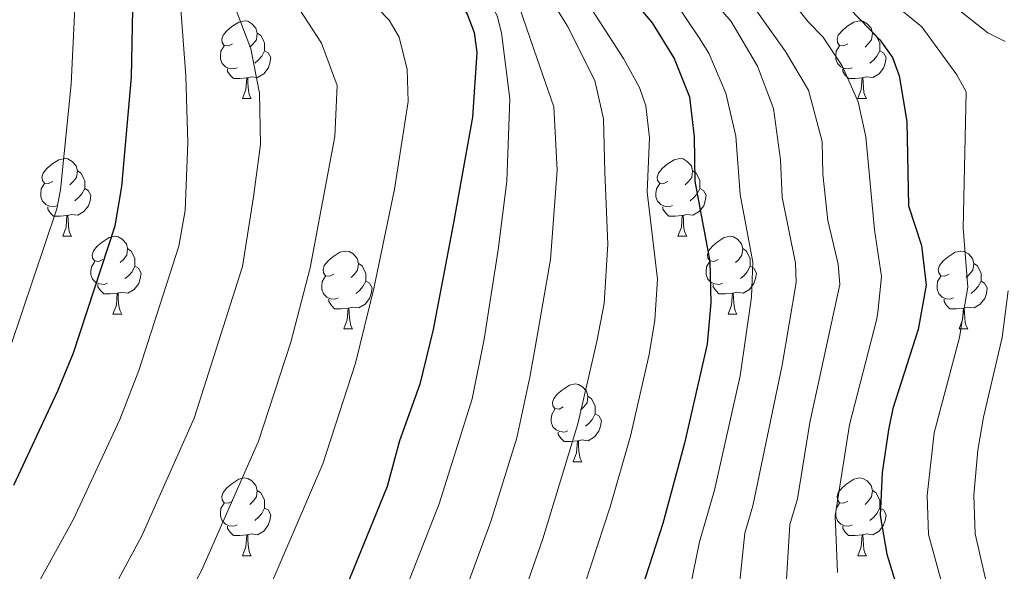
# Model space of a CAD drawing. Units: metres. Extents: x 626266 to 630776, y 775684 to 778737.
# Drawn here: x 629242 to 629369, y 776594 to 776665 of the extents above; entities that cross this region are included whole.
import ezdxf

# ---------------------------------------------------------------- set-up
doc = ezdxf.new("R2010")
doc.units = ezdxf.units.M
doc.header["$MEASUREMENT"] = 0
for name, color, linetype, lineweight in [('Carátula', 7, 'Continuous', 0), ('Elementos auxiliares', 7, 'Continuous', 0), ('Entidades rústicas y varios', 7, 'Continuous', 0), ('Relieve y altimetría', 7, 'Continuous', 0)]:
    doc.layers.add(name, color=color, linetype=linetype, lineweight=lineweight)

msp = doc.modelspace()

# ---------------------------------------------------------------- linework, layer by layer
at = {"layer": 'Carátula', "color": 7, "linetype": 'Continuous', "lineweight": 0}
msp.add_3dface([(626321.898, 775683.749), (630776.1, 775767.868), (630720.02, 778737.35), (626265.818, 778653.231)], dxfattribs=at)
at = {"layer": 'Elementos auxiliares', "color": 250, "linetype": 'Continuous', "lineweight": 0}
msp.add_3dface([(630549.46, 778471.82, 609), (627161.23, 778407.81, 1017.841), (627204.42, 776094.24, 713), (630593.82, 776158.25, 347.573)], dxfattribs=at)
at = {"layer": 'Entidades rústicas y varios', "color": 92, "linetype": 'Continuous', "lineweight": 0, "flags": 128}
for points in [[(629269.781, 776661.691), (629269.251, 776661.426), (629268.721, 776661.481), (629268.456, 776661.851), (629268.401, 776662.276), (629268.561, 776662.796), (629269.041, 776663.391), (629269.676, 776663.921), (629270.576, 776664.506), (629271.321, 776664.666), (629271.746, 776664.611), (629272.276, 776664.296), (629272.806, 776663.711), (629272.966, 776663.071), (629272.856, 776662.221), (629272.431, 776661.691), (629272.011, 776661.266)], [(629349.108, 776661.691), (629348.578, 776661.426), (629348.048, 776661.481), (629347.783, 776661.851), (629347.728, 776662.276), (629347.888, 776662.796), (629348.368, 776663.391), (629349.003, 776663.921), (629349.903, 776664.506), (629350.648, 776664.666), (629351.073, 776664.611), (629351.603, 776664.296), (629352.133, 776663.711), (629352.293, 776663.071), (629352.183, 776662.221), (629351.758, 776661.691), (629351.338, 776661.266)], [(629272.966, 776663.071), (629273.441, 776662.756), (629273.756, 776662.116), (629273.916, 776661.796), (629273.916, 776661.216), (629273.916, 776660.791), (629273.546, 776660.101), (629273.126, 776659.621), (629272.646, 776659.201)], [(629352.293, 776663.071), (629352.768, 776662.756), (629353.083, 776662.116), (629353.243, 776661.796), (629353.243, 776661.216), (629353.243, 776660.791), (629352.873, 776660.101), (629352.453, 776659.621), (629351.973, 776659.201)], [(629270.366, 776658.611), (629269.941, 776658.451), (629269.356, 776658.511), (629268.881, 776658.721), (629268.456, 776659.146), (629268.241, 776659.731), (629268.241, 776660.151), (629268.296, 776660.736), (629268.721, 776661.426)], [(629273.916, 776660.791), (629274.371, 776660.541), (629274.716, 776659.926), (629274.606, 776659.201), (629274.396, 776658.561), (629273.811, 776657.821), (629273.016, 776657.341), (629272.166, 776657.446), (629271.736, 776657.316)], [(629349.693, 776658.611), (629349.268, 776658.451), (629348.683, 776658.511), (629348.208, 776658.721), (629347.783, 776659.146), (629347.568, 776659.731), (629347.568, 776660.151), (629347.623, 776660.736), (629348.048, 776661.426)], [(629353.243, 776660.791), (629353.698, 776660.541), (629354.043, 776659.926), (629353.933, 776659.201), (629353.723, 776658.561), (629353.138, 776657.821), (629352.343, 776657.341), (629351.493, 776657.446), (629351.063, 776657.316)], [(629271.626, 776657.316), (629270.736, 776657.231), (629269.891, 776657.231), (629269.466, 776657.661), (629269.146, 776658.136), (629269.146, 776658.451)], [(629350.953, 776657.316), (629350.063, 776657.231), (629349.218, 776657.231), (629348.793, 776657.661), (629348.473, 776658.136), (629348.473, 776658.451)], [(629271.081, 776654.631), (629271.516, 776655.791), (629271.626, 776657.316), (629271.736, 776657.316), (629271.771, 776656.731), (629271.806, 776656.046), (629271.876, 776655.431), (629271.991, 776655.031), (629272.206, 776654.631)], [(629350.408, 776654.631), (629350.843, 776655.791), (629350.953, 776657.316), (629351.063, 776657.316), (629351.098, 776656.731), (629351.133, 776656.046), (629351.203, 776655.431), (629351.318, 776655.031), (629351.533, 776654.631)], [(629271.081, 776654.631), (629272.206, 776654.631)], [(629350.408, 776654.631), (629351.533, 776654.631)], [(629246.593, 776643.922), (629246.063, 776643.657), (629245.533, 776643.712), (629245.268, 776644.082), (629245.213, 776644.507), (629245.373, 776645.027), (629245.853, 776645.622), (629246.488, 776646.152), (629247.388, 776646.737), (629248.133, 776646.897), (629248.558, 776646.842), (629249.088, 776646.527), (629249.618, 776645.942), (629249.778, 776645.302), (629249.668, 776644.452), (629249.243, 776643.922), (629248.823, 776643.497)], [(629325.92, 776643.922), (629325.39, 776643.657), (629324.86, 776643.712), (629324.595, 776644.082), (629324.54, 776644.507), (629324.7, 776645.027), (629325.18, 776645.622), (629325.815, 776646.152), (629326.715, 776646.737), (629327.46, 776646.897), (629327.885, 776646.842), (629328.415, 776646.527), (629328.945, 776645.942), (629329.105, 776645.302), (629328.995, 776644.452), (629328.57, 776643.922), (629328.15, 776643.497)], [(629249.778, 776645.302), (629250.253, 776644.987), (629250.568, 776644.347), (629250.728, 776644.027), (629250.728, 776643.447), (629250.728, 776643.022), (629250.358, 776642.332), (629249.938, 776641.852), (629249.458, 776641.432)], [(629329.105, 776645.302), (629329.58, 776644.987), (629329.895, 776644.347), (629330.055, 776644.027), (629330.055, 776643.447), (629330.055, 776643.022), (629329.685, 776642.332), (629329.265, 776641.852), (629328.785, 776641.432)], [(629247.178, 776640.842), (629246.753, 776640.682), (629246.168, 776640.742), (629245.693, 776640.952), (629245.268, 776641.377), (629245.053, 776641.962), (629245.053, 776642.382), (629245.108, 776642.967), (629245.533, 776643.657)], [(629250.728, 776643.022), (629251.183, 776642.772), (629251.528, 776642.157), (629251.418, 776641.432), (629251.208, 776640.792), (629250.623, 776640.052), (629249.828, 776639.572), (629248.978, 776639.677), (629248.548, 776639.547)], [(629326.505, 776640.842), (629326.08, 776640.682), (629325.495, 776640.742), (629325.02, 776640.952), (629324.595, 776641.377), (629324.38, 776641.962), (629324.38, 776642.382), (629324.435, 776642.967), (629324.86, 776643.657)], [(629330.055, 776643.022), (629330.51, 776642.772), (629330.855, 776642.157), (629330.745, 776641.432), (629330.535, 776640.792), (629329.95, 776640.052), (629329.155, 776639.572), (629328.305, 776639.677), (629327.875, 776639.547)], [(629248.438, 776639.547), (629247.548, 776639.462), (629246.703, 776639.462), (629246.278, 776639.892), (629245.958, 776640.367), (629245.958, 776640.682)], [(629327.765, 776639.547), (629326.875, 776639.462), (629326.03, 776639.462), (629325.605, 776639.892), (629325.285, 776640.367), (629325.285, 776640.682)], [(629247.893, 776636.862), (629248.328, 776638.022), (629248.438, 776639.547), (629248.548, 776639.547), (629248.583, 776638.962), (629248.618, 776638.277), (629248.688, 776637.662), (629248.803, 776637.262), (629249.018, 776636.862)], [(629327.22, 776636.862), (629327.655, 776638.022), (629327.765, 776639.547), (629327.875, 776639.547), (629327.91, 776638.962), (629327.945, 776638.277), (629328.015, 776637.662), (629328.13, 776637.262), (629328.345, 776636.862)], [(629247.893, 776636.862), (629249.018, 776636.862)], [(629253.068, 776633.887), (629252.538, 776633.622), (629252.008, 776633.677), (629251.743, 776634.047), (629251.688, 776634.472), (629251.848, 776634.992), (629252.328, 776635.587), (629252.963, 776636.117), (629253.863, 776636.702), (629254.608, 776636.862), (629255.033, 776636.807), (629255.563, 776636.492), (629256.093, 776635.907), (629256.253, 776635.267), (629256.143, 776634.417), (629255.718, 776633.887), (629255.298, 776633.462)], [(629327.22, 776636.862), (629328.345, 776636.862)], [(629332.395, 776633.887), (629331.865, 776633.622), (629331.335, 776633.677), (629331.07, 776634.047), (629331.015, 776634.472), (629331.175, 776634.992), (629331.655, 776635.587), (629332.29, 776636.117), (629333.19, 776636.702), (629333.935, 776636.862), (629334.36, 776636.807), (629334.89, 776636.492), (629335.42, 776635.907), (629335.58, 776635.267), (629335.47, 776634.417), (629335.045, 776633.887), (629334.625, 776633.462)], [(629256.253, 776635.267), (629256.728, 776634.952), (629257.043, 776634.312), (629257.203, 776633.992), (629257.203, 776633.412), (629257.203, 776632.987), (629256.833, 776632.297), (629256.413, 776631.817), (629255.933, 776631.397)], [(629335.58, 776635.267), (629336.055, 776634.952), (629336.37, 776634.312), (629336.53, 776633.992), (629336.53, 776633.412), (629336.53, 776632.987), (629336.16, 776632.297), (629335.74, 776631.817), (629335.26, 776631.397)], [(629282.84, 776631.982), (629282.31, 776631.717), (629281.78, 776631.772), (629281.515, 776632.142), (629281.46, 776632.567), (629281.62, 776633.087), (629282.1, 776633.682), (629282.735, 776634.212), (629283.635, 776634.797), (629284.38, 776634.957), (629284.805, 776634.902), (629285.335, 776634.587), (629285.865, 776634.002), (629286.025, 776633.362), (629285.915, 776632.512), (629285.49, 776631.982), (629285.07, 776631.557)], [(629362.167, 776631.982), (629361.637, 776631.717), (629361.107, 776631.772), (629360.842, 776632.142), (629360.787, 776632.567), (629360.947, 776633.087), (629361.427, 776633.682), (629362.062, 776634.212), (629362.962, 776634.797), (629363.707, 776634.957), (629364.132, 776634.902), (629364.662, 776634.587), (629365.192, 776634.002), (629365.352, 776633.362), (629365.242, 776632.512), (629364.817, 776631.982), (629364.397, 776631.557)], [(629253.653, 776630.807), (629253.228, 776630.647), (629252.643, 776630.707), (629252.168, 776630.917), (629251.743, 776631.342), (629251.528, 776631.927), (629251.528, 776632.347), (629251.583, 776632.932), (629252.008, 776633.622)], [(629257.203, 776632.987), (629257.658, 776632.737), (629258.003, 776632.122), (629257.893, 776631.397), (629257.683, 776630.757), (629257.098, 776630.017), (629256.303, 776629.537), (629255.453, 776629.642), (629255.023, 776629.512)], [(629286.025, 776633.362), (629286.5, 776633.047), (629286.815, 776632.407), (629286.975, 776632.087), (629286.975, 776631.507), (629286.975, 776631.082), (629286.605, 776630.392), (629286.185, 776629.912), (629285.705, 776629.492)], [(629332.98, 776630.807), (629332.555, 776630.647), (629331.97, 776630.707), (629331.495, 776630.917), (629331.07, 776631.342), (629330.855, 776631.927), (629330.855, 776632.347), (629330.91, 776632.932), (629331.335, 776633.622)], [(629336.53, 776632.987), (629336.985, 776632.737), (629337.33, 776632.122), (629337.22, 776631.397), (629337.01, 776630.757), (629336.425, 776630.017), (629335.63, 776629.537), (629334.78, 776629.642), (629334.35, 776629.512)], [(629365.352, 776633.362), (629365.827, 776633.047), (629366.142, 776632.407), (629366.302, 776632.087), (629366.302, 776631.507), (629366.302, 776631.082), (629365.932, 776630.392), (629365.512, 776629.912), (629365.032, 776629.492)], [(629283.425, 776628.902), (629283, 776628.742), (629282.415, 776628.802), (629281.94, 776629.012), (629281.515, 776629.437), (629281.3, 776630.022), (629281.3, 776630.442), (629281.355, 776631.027), (629281.78, 776631.717)], [(629362.752, 776628.902), (629362.327, 776628.742), (629361.742, 776628.802), (629361.267, 776629.012), (629360.842, 776629.437), (629360.627, 776630.022), (629360.627, 776630.442), (629360.682, 776631.027), (629361.107, 776631.717)], [(629254.913, 776629.512), (629254.023, 776629.427), (629253.178, 776629.427), (629252.753, 776629.857), (629252.433, 776630.332), (629252.433, 776630.647)], [(629286.975, 776631.082), (629287.43, 776630.832), (629287.775, 776630.217), (629287.665, 776629.492), (629287.455, 776628.852), (629286.87, 776628.112), (629286.075, 776627.632), (629285.225, 776627.737), (629284.795, 776627.607)], [(629334.24, 776629.512), (629333.35, 776629.427), (629332.505, 776629.427), (629332.08, 776629.857), (629331.76, 776630.332), (629331.76, 776630.647)], [(629366.302, 776631.082), (629366.757, 776630.832), (629367.102, 776630.217), (629366.992, 776629.492), (629366.782, 776628.852), (629366.197, 776628.112), (629365.402, 776627.632), (629364.552, 776627.737), (629364.122, 776627.607)], [(629254.368, 776626.827), (629254.803, 776627.987), (629254.913, 776629.512), (629255.023, 776629.512), (629255.058, 776628.927), (629255.093, 776628.242), (629255.163, 776627.627), (629255.278, 776627.227), (629255.493, 776626.827)], [(629284.685, 776627.607), (629283.795, 776627.522), (629282.95, 776627.522), (629282.525, 776627.952), (629282.205, 776628.427), (629282.205, 776628.742)], [(629333.695, 776626.827), (629334.13, 776627.987), (629334.24, 776629.512), (629334.35, 776629.512), (629334.385, 776628.927), (629334.42, 776628.242), (629334.49, 776627.627), (629334.605, 776627.227), (629334.82, 776626.827)], [(629364.012, 776627.607), (629363.122, 776627.522), (629362.277, 776627.522), (629361.852, 776627.952), (629361.532, 776628.427), (629361.532, 776628.742)], [(629284.14, 776624.922), (629284.575, 776626.082), (629284.685, 776627.607), (629284.795, 776627.607), (629284.83, 776627.022), (629284.865, 776626.337), (629284.935, 776625.722), (629285.05, 776625.322), (629285.265, 776624.922)], [(629363.467, 776624.922), (629363.902, 776626.082), (629364.012, 776627.607), (629364.122, 776627.607), (629364.157, 776627.022), (629364.192, 776626.337), (629364.262, 776625.722), (629364.377, 776625.322), (629364.592, 776624.922)], [(629254.368, 776626.827), (629255.493, 776626.827)], [(629333.695, 776626.827), (629334.82, 776626.827)], [(629284.14, 776624.922), (629285.265, 776624.922)], [(629363.467, 776624.922), (629364.592, 776624.922)], [(629312.417, 776614.839), (629311.887, 776614.574), (629311.357, 776614.629), (629311.092, 776614.999), (629311.037, 776615.424), (629311.197, 776615.944), (629311.677, 776616.539), (629312.312, 776617.069), (629313.212, 776617.654), (629313.957, 776617.814), (629314.382, 776617.759), (629314.912, 776617.444), (629315.442, 776616.859), (629315.602, 776616.219), (629315.492, 776615.369), (629315.067, 776614.839), (629314.647, 776614.414)], [(629315.602, 776616.219), (629316.077, 776615.904), (629316.392, 776615.264), (629316.552, 776614.944), (629316.552, 776614.364), (629316.552, 776613.939), (629316.182, 776613.249), (629315.762, 776612.769), (629315.282, 776612.349)], [(629313.002, 776611.759), (629312.577, 776611.599), (629311.992, 776611.659), (629311.517, 776611.869), (629311.092, 776612.294), (629310.877, 776612.879), (629310.877, 776613.299), (629310.932, 776613.884), (629311.357, 776614.574)], [(629316.552, 776613.939), (629317.007, 776613.689), (629317.352, 776613.074), (629317.242, 776612.349), (629317.032, 776611.709), (629316.447, 776610.969), (629315.652, 776610.489), (629314.802, 776610.594), (629314.372, 776610.464)], [(629314.262, 776610.464), (629313.372, 776610.379), (629312.527, 776610.379), (629312.102, 776610.809), (629311.782, 776611.284), (629311.782, 776611.599)], [(629313.717, 776607.779), (629314.152, 776608.939), (629314.262, 776610.464), (629314.372, 776610.464), (629314.407, 776609.879), (629314.442, 776609.194), (629314.512, 776608.579), (629314.627, 776608.179), (629314.842, 776607.779)], [(629313.717, 776607.779), (629314.842, 776607.779)], [(629269.781, 776602.699), (629269.251, 776602.434), (629268.721, 776602.489), (629268.456, 776602.859), (629268.401, 776603.284), (629268.561, 776603.804), (629269.041, 776604.399), (629269.676, 776604.929), (629270.576, 776605.514), (629271.321, 776605.674), (629271.746, 776605.619), (629272.276, 776605.304), (629272.806, 776604.719), (629272.966, 776604.079), (629272.856, 776603.229), (629272.431, 776602.699), (629272.011, 776602.274)], [(629349.108, 776602.699), (629348.578, 776602.434), (629348.048, 776602.489), (629347.783, 776602.859), (629347.728, 776603.284), (629347.888, 776603.804), (629348.368, 776604.399), (629349.003, 776604.929), (629349.903, 776605.514), (629350.648, 776605.674), (629351.073, 776605.619), (629351.603, 776605.304), (629352.133, 776604.719), (629352.293, 776604.079), (629352.183, 776603.229), (629351.758, 776602.699), (629351.338, 776602.274)], [(629272.966, 776604.079), (629273.441, 776603.764), (629273.756, 776603.124), (629273.916, 776602.804), (629273.916, 776602.224), (629273.916, 776601.799), (629273.546, 776601.109), (629273.126, 776600.629), (629272.646, 776600.209)], [(629352.293, 776604.079), (629352.768, 776603.764), (629353.083, 776603.124), (629353.243, 776602.804), (629353.243, 776602.224), (629353.243, 776601.799), (629352.873, 776601.109), (629352.453, 776600.629), (629351.973, 776600.209)], [(629270.366, 776599.619), (629269.941, 776599.459), (629269.356, 776599.519), (629268.881, 776599.729), (629268.456, 776600.154), (629268.241, 776600.739), (629268.241, 776601.159), (629268.296, 776601.744), (629268.721, 776602.434)], [(629349.693, 776599.619), (629349.268, 776599.459), (629348.683, 776599.519), (629348.208, 776599.729), (629347.783, 776600.154), (629347.568, 776600.739), (629347.568, 776601.159), (629347.623, 776601.744), (629348.048, 776602.434)], [(629273.916, 776601.799), (629274.371, 776601.549), (629274.716, 776600.934), (629274.606, 776600.209), (629274.396, 776599.569), (629273.811, 776598.829), (629273.016, 776598.349), (629272.166, 776598.454), (629271.736, 776598.324)], [(629353.243, 776601.799), (629353.698, 776601.549), (629354.043, 776600.934), (629353.933, 776600.209), (629353.723, 776599.569), (629353.138, 776598.829), (629352.343, 776598.349), (629351.493, 776598.454), (629351.063, 776598.324)], [(629271.626, 776598.324), (629270.736, 776598.239), (629269.891, 776598.239), (629269.466, 776598.669), (629269.146, 776599.144), (629269.146, 776599.459)], [(629350.953, 776598.324), (629350.063, 776598.239), (629349.218, 776598.239), (629348.793, 776598.669), (629348.473, 776599.144), (629348.473, 776599.459)], [(629271.081, 776595.639), (629271.516, 776596.799), (629271.626, 776598.324), (629271.736, 776598.324), (629271.771, 776597.739), (629271.806, 776597.054), (629271.876, 776596.439), (629271.991, 776596.039), (629272.206, 776595.639)], [(629350.408, 776595.639), (629350.843, 776596.799), (629350.953, 776598.324), (629351.063, 776598.324), (629351.098, 776597.739), (629351.133, 776597.054), (629351.203, 776596.439), (629351.318, 776596.039), (629351.533, 776595.639)], [(629271.081, 776595.639), (629272.206, 776595.639)], [(629350.408, 776595.639), (629351.533, 776595.639)]]:
    msp.add_lwpolyline(points, dxfattribs=at)
at = {"layer": 'Relieve y altimetría', "color": 30, "linetype": 'Continuous', "lineweight": 0, "flags": 128}
for points, elevation in [([(629212.639, 776802.862), (629213.987, 776796.551), (629216.997, 776788.688), (629226.079, 776769.693), (629228.12, 776764.124), (629237.022, 776752.92), (629247.422, 776745.226), (629255.459, 776738.306), (629260.784, 776733.277), (629262.2, 776731.212), (629264.156, 776727.441), (629265.986, 776722.762), (629269.793, 776710.635), (629271.896, 776699.629), (629273.932, 776691.936), (629276.531, 776684.492), (629280.064, 776677.489), (629284.383, 776671.237), (629287.224, 776667.633), (629289.999, 776664.752), (629291.251, 776662.564), (629292.297, 776658.388), (629292.442, 776654.258), (629290.658, 776642.959)], 830), ([(629264.169, 776742.775), (629268.244, 776739.297), (629273.02, 776732.881), (629275.365, 776727.75), (629276.857, 776721.473), (629279.566, 776709.7), (629280.53, 776702.321), (629281.145, 776699.898), (629284.944, 776689.815), (629285.714, 776688.433), (629292.472, 776679.739), (629301.393, 776669.917), (629303.906, 776665.306), (629304.458, 776663.133), (629305.542, 776654.601), (629305.146, 776643.995), (629304.02, 776635.097), (629302.22, 776623.6), (629300.671, 776615.897), (629296.419, 776602.333), (629290.981, 776588.413)], 820), ([(629251.955, 776567.522), (629265.83, 776593.829), (629273.127, 776610.446), (629277.315, 776623.187), (629279.777, 776632.771), (629282.969, 776649.731), (629283.274, 776656.339), (629281.244, 776661.77), (629277.826, 776667.078), (629273.703, 776675.172), (629271.429, 776683.378), (629268.293, 776694.634), (629268.002, 776695.762), (629265.769, 776707.829), (629262.226, 776718.369), (629257.887, 776727.844), (629256.261, 776730.072), (629249.727, 776736.242)], 835), ([(629226.23, 776591.968), (629228.759, 776597.767), (629234.51, 776608.442), (629241.129, 776622.498), (629247.109, 776640.408), (629247.617, 776642.854), (629248.994, 776656.479), (629249.416, 776665.494), (629247.93, 776684.866), (629245.573, 776698.515), (629244.254, 776702.61), (629241.004, 776709.267), (629236.715, 776714.827)], 855), ([(629250.854, 776584.813), (629258.105, 776598.214), (629264.825, 776613.374), (629271.048, 776632.955), (629272.485, 776641.97), (629273.408, 776648.718), (629273.251, 776655.337), (629272.151, 776661.054), (629269.104, 776669.123), (629266.76, 776681.023), (629263.705, 776694.022), (629261.799, 776704.874), (629260.795, 776708.39)], 840), ([(629260.342, 776687.328), (629261.028, 776679.426), (629262.936, 776668.495), (629263.763, 776657.553), (629264.028, 776648.932), (629263.675, 776640.171), (629262.849, 776635.582), (629257.691, 776619.534), (629255.258, 776613.224), (629249.277, 776600.358), (629243.445, 776589.743)], 845), ([(629311.922, 776581.985), (629318.475, 776601.938), (629321.097, 776611.066), (629323.521, 776621.602), (629324.248, 776626.021), (629324.569, 776631.32), (629323.256, 776642.557), (629323.562, 776649.551), (629323.077, 776653.702), (629322.272, 776656.074), (629320.194, 776659.819), (629309.342, 776676.615)], 805), ([(629335.726, 776675.002), (629344.058, 776664.495), (629345.877, 776662.604), (629348.407, 776658.854), (629350.455, 776654.192), (629351.429, 776649.709), (629352.051, 776643.233), (629352.54, 776637.683), (629353.48, 776631.662), (629353.003, 776627.043), (629352.82, 776626.022), (629349.326, 776612.532), (629347.49, 776600.783), (629347.806, 776593.462)], 780), ([(629308.734, 776670.857), (629312.986, 776663.969), (629316.518, 776656.966), (629317.636, 776652.017), (629317.786, 776645.091), (629318.191, 776635.851), (629317.708, 776628.17), (629316.748, 776623.302), (629314.287, 776612.678), (629309.794, 776597.819), (629305.132, 776584.555)], 810), ([(629334.578, 776586.617), (629335.817, 776598.559), (629336.882, 776602.091), (629340.657, 776620.251), (629342.441, 776630.911), (629342.376, 776633.397), (629340.637, 776641.915), (629340.435, 776646.707), (629339.513, 776653.365), (629337.483, 776658.796), (629334.076, 776664.565), (629329.282, 776670.213)], 790), ([(629369.418, 776661.987), (629367.167, 776663.107), (629358.291, 776670.175)], 765), ([(629306.304, 776667.814), (629309.044, 776659.752), (629311.21, 776653.548), (629311.639, 776645.385), (629310.761, 776633.867), (629308.81, 776622.527), (629308.108, 776618.697), (629306.43, 776610.877), (629303.106, 776600.076), (629298.631, 776587.895)], 815), ([(629327.944, 776587.317), (629329.981, 776597.447), (629331.925, 776604.087), (629335.224, 776618.852), (629336.701, 776629.016), (629336.859, 776633.513), (629335.227, 776642.257), (629334.662, 776649.783), (629333.404, 776655.35), (629331.214, 776660.477), (629329.932, 776662.458), (629326.837, 776667.074)], 795), ([(629341.099, 776590.473), (629341.654, 776599.671), (629342.626, 776602.991), (629344.22, 776612.814), (629348.082, 776630.66), (629347.893, 776633.28), (629346.526, 776638.905), (629345.876, 776644.859), (629345.792, 776649.077), (629344.028, 776655.723), (629341.065, 776660.714), (629336.811, 776666.687)], 785), ([(629365.309, 776577.172), (629359.532, 776598.371), (629359.33, 776603.396), (629360.267, 776611.492), (629363.507, 776623.795), (629364.027, 776627.066), (629364.598, 776630.291), (629363.999, 776637.895), (629364.36, 776655.484), (629363.176, 776657.696), (629358.66, 776663.871), (629355.41, 776666.567)], 770), ([(629290.658, 776642.959), (629288.023, 776630.133), (629285.623, 776620.48), (629281.429, 776607.518), (629274.276, 776590.884), (629267.597, 776578.131), (629260.453, 776565.585), (629257.629, 776559.629), (629257.107, 776557.583), (629257.134, 776555.08), (629258.301, 776550.681), (629260.727, 776544.848), (629264.888, 776538.446), (629271.594, 776528.908), (629278.16, 776519.99), (629282.41, 776513.811), (629285.913, 776509.538), (629289.991, 776503.448), (629293.008, 776498.005), (629294.487, 776494.345), (629295.061, 776491.944), (629294.751, 776490.375), (629293.513, 776488.084)], 830), ([(629370.28, 776577.895), (629365.518, 776598.459), (629365.377, 776603.477), (629365.896, 776609.246), (629366.595, 776613.539), (629369.024, 776623.794), (629369.794, 776629.82)], 765)]:
    msp.add_lwpolyline(points, dxfattribs=dict(at, elevation=elevation))
at = {"layer": 'Relieve y altimetría', "color": 30, "linetype": 'Continuous', "lineweight": 30, "flags": 128}
for points, elevation in [([(629241.572, 776604.735), (629247.266, 776616.921), (629249.286, 776621.805), (629254.65, 776638.209), (629255.513, 776643.294), (629256.756, 776657.387), (629256.944, 776666.167), (629255.702, 776685.858), (629254.023, 776698.594), (629252.781, 776703.847), (629249.618, 776711.245), (629248.026, 776713.802), (629243.39, 776719.734), (629240.002, 776723.402)], 850), ([(629313.39, 776676.781), (629323.888, 776664.411), (629326.707, 776659.817), (629328.714, 776654.862), (629329.32, 776649.674), (629329.409, 776643.987)], 800), ([(629340.191, 776675.773), (629353.24, 776662.222), (629354.858, 776659.917), (629355.748, 776657.584), (629356.715, 776651.665), (629356.955, 776640.785), (629358.634, 776635.688), (629359.203, 776630.564), (629358.175, 776624.827), (629354.942, 776614.655), (629354.362, 776611.909), (629353.561, 776606.383), (629353.271, 776600.819), (629354.133, 776595.839), (629359.029, 776579.861), (629362.275, 776571.828), (629364.941, 776567.547), (629372.963, 776556.257)], 775), ([(629298.595, 776667.996), (629300.022, 776665.514), (629300.933, 776663.148), (629301.293, 776660.555), (629300.719, 776652.249), (629298.254, 776638.613), (629295.632, 776624.827), (629293.931, 776617.773), (629291.315, 776610.45), (629289.732, 776604.59), (629284.399, 776591.491)], 825), ([(629329.409, 776643.987), (629331.343, 776633.63), (629331.454, 776628.307), (629330.987, 776622.936), (629328.074, 776610.152), (629325.265, 776599.81), (629318.568, 776579.03), (629316.326, 776573.806), (629315.771, 776571.367), (629315.13, 776559.861), (629315.409, 776557.221), (629316.153, 776554.835), (629317.705, 776551.999), (629319.382, 776549.915), (629323.66, 776546.661), (629326.153, 776545.044), (629330.712, 776542.774), (629341.503, 776538.401), (629354.886, 776533.69), (629371.406, 776528.348)], 800)]:
    msp.add_lwpolyline(points, dxfattribs=dict(at, elevation=elevation))

doc.saveas('drawing.dxf')
